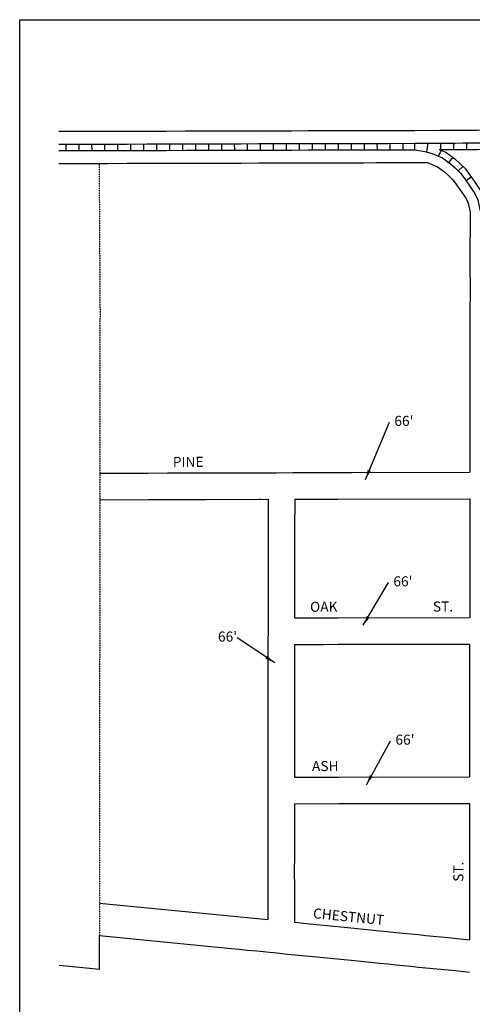
# Model space of a CAD drawing. Extents: x 1684623 to 1689804, y 16310300 to 16316334.
# Drawn here: x 1684623 to 1685747, y 16313886 to 16316334 of the extents above; entities that cross this region are included whole.
import ezdxf
from ezdxf.enums import TextEntityAlignment as Align

# ---------------------------------------------------------------- set-up
doc = ezdxf.new("R2010")
doc.units = 0
doc.header["$MEASUREMENT"] = 0
doc.linetypes.add('DGN_STYLE_2', pattern=[0.0011, 0, -0.0011])
for name, color, linetype in [('L11', 7, 'CONTINUOUS'), ('L13', 7, 'CONTINUOUS'), ('L18', 7, 'CONTINUOUS'), ('L2', 7, 'CONTINUOUS'), ('L5', 7, 'CONTINUOUS'), ('L9', 7, 'CONTINUOUS')]:
    doc.layers.add(name, color=color, linetype=linetype)
doc.styles.add('STYLE-FONT002', font='font002.shx')
doc.dimstyles.get("Standard").update_dxf_attribs({"dimtxt": 0.18, "dimasz": 0.18, "dimexe": 0.18, "dimexo": 0.0625, "dimgap": 0.09, "dimtad": 0, "dimtih": 1, "dimtoh": 1, "dimdec": 4, "dimzin": 0, "dimtxsty": 'STANDARD', "dimcen": 0.09, "dimazin": 3, "dimtfac": 1, "dimtdec": 4, "dimtofl": 0, "dimtmove": 0, "dimatfit": 3, "dimtolj": 1, "dimtzin": 0})

msp = doc.modelspace()

# ---------------------------------------------------------------- linework, layer by layer
at = {"layer": 'L11', "color": 7, "linetype": 'CONTINUOUS'}
msp.add_line((1684820.4, 16313973.7), (1684820.6, 16314057.1), dxfattribs=at)
at = {"layer": 'L11', "color": 7, "linetype": 'CONTINUOUS', "flags": 128}
for points in [[(1684820.6, 16314057.1), (1685147.8, 16314025), (1685167.8, 16314023), (1685188, 16314021), (1685211.5, 16314018.7), (1685235.7, 16314016.3), (1685260.9, 16314013.8), (1685288.1, 16314011.1), (1685314.8, 16314008.4), (1685342.3, 16314005.7), (1685369.2, 16314003), (1685395, 16314000.5), (1685420.4, 16313998), (1685445.6, 16313995.5), (1685469.6, 16313993.1), (1685493.8, 16313990.7), (1685516.5, 16313988.4), (1685536.7, 16313986.4), (1685556.7, 16313984.4), (1685575.2, 16313982.6), (1685593.9, 16313980.8), (1685613.1, 16313978.8), (1685631.6, 16313977), (1685650, 16313975.2), (1685668.6, 16313973.3), (1685686.8, 16313971.5), (1685705, 16313969.7), (1685739.5, 16313966.3)], [(1684720.4, 16313983.7), (1684820.4, 16313973.7)]]:
    msp.add_lwpolyline(points, dxfattribs=at)
at = {"layer": 'L13', "color": 7, "linetype": 'CONTINUOUS', "flags": 128}
msp.add_lwpolyline([(1684622.6, 16316333.5), (1689803.8, 16316333.5), (1689803.8, 16310300.3), (1684622.6, 16310300.3), (1684622.6, 16316333.5)], close=True, dxfattribs=at)
at = {"layer": 'L18', "color": 7, "linetype": 'CONTINUOUS', "flags": 128}
for points in [[(1685215.3, 16316057.4), (1685258, 16316057.5), (1685299, 16316057.6), (1685338.3, 16316057.7), (1685374.8, 16316057.8), (1685410.5, 16316057.9), (1685445, 16316058), (1685477.5, 16316058.1), (1685509, 16316058.2), (1685537.2, 16316058.2), (1685604.5, 16316058.4)], [(1685604.3, 16316058.4), (1685666.6, 16316058.8), (1685684.6, 16316058.9), (1685703.8, 16316059), (1685723.4, 16316059.1), (1685742.1, 16316059.1), (1685759.8, 16316059.2), (1685790.7, 16316059.4), (1685791, 16316059.4)], [(1684719.8, 16316056.1), (1684790.2, 16316056.3), (1684840.1, 16316056.4), (1684889.4, 16316056.5), (1684938.9, 16316056.6), (1684987.4, 16316056.8), (1685034.8, 16316056.9), (1685082.1, 16316057), (1685127.8, 16316057.1), (1685171.8, 16316057.3), (1685215.3, 16316057.4)], [(1684719.8, 16315976.1), (1684790.4, 16315976.3), (1684840.4, 16315976.4), (1684889.6, 16315976.5), (1684939.1, 16315976.6), (1684987.6, 16315976.8), (1685035.1, 16315976.9), (1685082.3, 16315977), (1685128, 16315977.2), (1685172, 16315977.3), (1685215.5, 16315977.4)], [(1685215.5, 16315977.4), (1685258.3, 16315977.5), (1685299.2, 16315977.6), (1685338.5, 16315977.7), (1685375, 16315977.8), (1685410.7, 16315977.9), (1685445.2, 16315978), (1685477.7, 16315978.1), (1685509.2, 16315978.2), (1685537.5, 16315978.3), (1685604.7, 16315978.4)], [(1685604.8, 16315978.4), (1685635.6, 16315978.6)], [(1685635.6, 16315978.6), (1685660.3, 16315968.1), (1685677.4, 16315955.4), (1685688.1, 16315946.1), (1685698.6, 16315935.5), (1685707.9, 16315923.2), (1685717.7, 16315909.3), (1685731.3, 16315889), (1685736.9, 16315877.7), (1685741.3, 16315854.9)], [(1685741.3, 16315854.9), (1685741.2, 16315814), (1685741.3, 16315800.5), (1685741.1, 16315785.5), (1685740.6, 16315741.5), (1685741.2, 16315646.3), (1685741.1, 16315617.3), (1685740.9, 16315587), (1685741.1, 16315557.5), (1685740.9, 16315526), (1685741.1, 16315495.3), (1685740.9, 16315461.2), (1685741, 16315428.3), (1685740.8, 16315395), (1685740.9, 16315360.5), (1685740.7, 16315326.3), (1685740.8, 16315290.3), (1685740.9, 16315208.9)], [(1684821.8, 16315206.4), (1684941.1, 16315206.6), (1684989.8, 16315206.8), (1685037, 16315206.9), (1685084.2, 16315207), (1685130, 16315207.2), (1685174.1, 16315207.3), (1685217.6, 16315207.4)], [(1685217.9, 16315207.4), (1685260.3, 16315207.5), (1685301.1, 16315207.6), (1685340.7, 16315207.7), (1685377.2, 16315207.8), (1685412.5, 16315207.9), (1685447.2, 16315208), (1685740.9, 16315208.9)], [(1684821.6, 16315140.4), (1684941.2, 16315140.6), (1684990, 16315140.8), (1685037.2, 16315140.9), (1685084.4, 16315141), (1685239.9, 16315141.4)], [(1685218.1, 16315141.4), (1685222.3, 16315141.4)], [(1685239.9, 16315141.4), (1685239.4, 16315063.5), (1685239.4, 16315021.2), (1685239.4, 16314980.3), (1685239.4, 16314940.5), (1685239.5, 16314900.6), (1685239.5, 16314859.9), (1685239.5, 16314821.6), (1685239.2, 16314781), (1685239.2, 16314739.5), (1685239.2, 16314697.6), (1685239.2, 16314656.1), (1685239.2, 16314616.4), (1685239.2, 16314574.1), (1685239.2, 16314534.1), (1685239.2, 16314495.5), (1685238.9, 16314454.5), (1685238.9, 16314412.3), (1685238.9, 16314373.4), (1685238.9, 16314333.4), (1685238.9, 16314293), (1685239, 16314255.5), (1685238.7, 16314216.4), (1685238.8, 16314177.7), (1685238.9, 16314145.1), (1685238.6, 16314096.5)], [(1685305.9, 16315141.6), (1685305.4, 16315063.3), (1685305.4, 16315021.2), (1685305.4, 16314980.3), (1685305.4, 16314940.5), (1685305.5, 16314900.6), (1685305.5, 16314846.6)], [(1685305.9, 16315141.6), (1685377.4, 16315141.8), (1685412.6, 16315141.9), (1685740.4, 16315142.6)], [(1685740.4, 16315142.6), (1685740.4, 16315021.2), (1685740.4, 16314980.3), (1685740.4, 16314940.6), (1685740.5, 16314847.6)], [(1685305.5, 16314846.6), (1685378.3, 16314846.8), (1685413.3, 16314846.9), (1685740.5, 16314847.6)], [(1685305.2, 16314780.6), (1685378.5, 16314780.8), (1685413.4, 16314780.9), (1685740.2, 16314781.6)], [(1685305.2, 16314780.6), (1685305.2, 16314697.6), (1685305.2, 16314656.1), (1685305.2, 16314616.4), (1685305.2, 16314574.1), (1685305.2, 16314534.1), (1685305.2, 16314450.6)], [(1685740.2, 16314781.6), (1685740.2, 16314697.4), (1685740.2, 16314656.1), (1685740.2, 16314616.3), (1685740.2, 16314574), (1685740.2, 16314534.1), (1685740.2, 16314451.6)], [(1685305.2, 16314450.6), (1685414.2, 16314450.9), (1685740.2, 16314451.6)], [(1685304.9, 16314384.6), (1685304.9, 16314293), (1685305, 16314255.4), (1685304.7, 16314216.2), (1685304.8, 16314177.8), (1685305, 16314089.9)], [(1685304.9, 16314384.6), (1685414.3, 16314384.9), (1685739.9, 16314385.6)], [(1685739.9, 16314385.6), (1685739.9, 16314333.4), (1685739.9, 16314293.1), (1685740, 16314254.2), (1685739.7, 16314215.2), (1685739.8, 16314178.5), (1685739.9, 16314144.4), (1685739.7, 16314109.4), (1685739.6, 16314079.6), (1685739.8, 16314046.7)], [(1684821, 16314137.8), (1685187.9, 16314101.5), (1685238.6, 16314096.5)], [(1685305, 16314089.9), (1685342.1, 16314086.2), (1685369.1, 16314083.5), (1685394.8, 16314081), (1685420.3, 16314078.5), (1685445.5, 16314076), (1685469.5, 16314073.6), (1685493.7, 16314071.2), (1685516.4, 16314068.9), (1685536.6, 16314066.9), (1685556.6, 16314064.9), (1685575.1, 16314063.1), (1685593.8, 16314061.3), (1685613, 16314059.3), (1685631.5, 16314057.5), (1685649.9, 16314055.7), (1685668.4, 16314053.8), (1685686.7, 16314052), (1685739.8, 16314046.7)]]:
    msp.add_lwpolyline(points, dxfattribs=at)
at = {"layer": 'L2', "color": 6, "linetype": 'DGN_STYLE_2', "flags": 128}
msp.add_lwpolyline([(1684819.8, 16315976.4), (1684822.1, 16315606.3), (1684822, 16315579.9), (1684821.9, 16315547.5), (1684822, 16315518), (1684821.9, 16315486.8), (1684822, 16315456.1), (1684821.8, 16315422.3), (1684821.9, 16315389.4), (1684821.8, 16315356.2), (1684821.8, 16315321.9), (1684821.7, 16315287.9), (1684821.7, 16315250.2), (1684821.8, 16315215.4), (1684821.6, 16315178.3), (1684821.6, 16315138.5), (1684821.6, 16315100.3), (1684821.6, 16315063.5), (1684821.4, 16315024.1), (1684821.4, 16314981.8), (1684821.4, 16314941), (1684821.4, 16314901.1), (1684821.4, 16314861.2), (1684821.4, 16314820.5), (1684821.4, 16314782.2), (1684821.2, 16314741.6), (1684821.2, 16314700.1), (1684821.1, 16314658.2), (1684821.1, 16314616.7), (1684821.1, 16314577.1), (1684821.1, 16314534.7), (1684821.1, 16314494.7), (1684821.1, 16314456.1), (1684820.9, 16314415.1), (1684820.9, 16314372.9), (1684820.9, 16314334.1), (1684820.9, 16314294), (1684820.9, 16314253.6), (1684820.9, 16314216.2), (1684820.7, 16314177), (1684820.7, 16314138.3), (1684820.8, 16314105.7), (1684820.6, 16314057.1)], dxfattribs=at)
at = {"layer": 'L5', "color": 1, "linetype": 'CONTINUOUS'}
for p, q in [((1684737.7, 16316008.1), (1684737.7, 16316024.2)), ((1684770, 16316008.2), (1684769.9, 16316024.3)), ((1684802.2, 16316008.2), (1684802.1, 16316024.3)), ((1684834.4, 16316008.3), (1684834.4, 16316024.4)), ((1684866.6, 16316008.4), (1684866.6, 16316024.5)), ((1684898.8, 16316008.5), (1684898.8, 16316024.6)), ((1684931, 16316008.6), (1684931, 16316024.7)), ((1684963.3, 16316008.7), (1684963.2, 16316024.8)), ((1684995.5, 16316008.8), (1684995.4, 16316024.9)), ((1685027.7, 16316008.8), (1685027.7, 16316025)), ((1685059.9, 16316008.9), (1685059.9, 16316025)), ((1685092.1, 16316009), (1685092.1, 16316025.1)), ((1685124.4, 16316009.1), (1685124.3, 16316025.2)), ((1685156.6, 16316009.2), (1685156.5, 16316025.3)), ((1685188.8, 16316009.3), (1685188.7, 16316025.4)), ((1685221, 16316009.3), (1685221, 16316025.5)), ((1685253.2, 16316009.4), (1685253.2, 16316025.5)), ((1685285.4, 16316009.5), (1685285.4, 16316025.6)), ((1685317.7, 16316009.6), (1685317.6, 16316025.7)), ((1685349.9, 16316009.7), (1685349.8, 16316025.8)), ((1685382.1, 16316009.8), (1685382, 16316025.9)), ((1685414.3, 16316009.9), (1685414.3, 16316026)), ((1685446.5, 16316009.9), (1685446.5, 16316026)), ((1685478.7, 16316010), (1685478.7, 16316026.1)), ((1685511, 16316010.1), (1685510.9, 16316026.2)), ((1685543.2, 16316010.2), (1685543.1, 16316026.3)), ((1685575.4, 16316010.3), (1685575.3, 16316026.4)), ((1685603.9, 16316010.4), (1685604.5, 16316026.4)), ((1685633.9, 16316004.7), (1685637.4, 16316026.6)), ((1685663.3, 16315994), (1685669.5, 16316008.8)), ((1685669, 16316010.7), (1685669, 16316026.8)), ((1685701.3, 16316010.9), (1685701.2, 16316027)), ((1685733.5, 16316011.1), (1685733.4, 16316027.2)), ((1685688.8, 16315978), (1685698.4, 16315990.9)), ((1685711.9, 16315957.5), (1685723.4, 16315968.8)), ((1685731.2, 16315933.5), (1685744.4, 16315942.7))]:
    msp.add_line(p, q, dxfattribs=at)
at = {"layer": 'L5', "color": 1, "linetype": 'CONTINUOUS', "flags": 128}
for points in [[(1684719.8, 16316024.1), (1684790.2, 16316024.3), (1684840.2, 16316024.4), (1684889.5, 16316024.5), (1684939, 16316024.6), (1684987.4, 16316024.8), (1685034.9, 16316024.9), (1685082.2, 16316025), (1685127.9, 16316025.1), (1685171.9, 16316025.3), (1685215.4, 16316025.4)], [(1684719.8, 16316008.1), (1684790.3, 16316008.3), (1684840.3, 16316008.4), (1684889.5, 16316008.5), (1684939, 16316008.6), (1684987.5, 16316008.8), (1685035, 16316008.9), (1685082.2, 16316009), (1685128, 16316009.2), (1685171.9, 16316009.3), (1685215.4, 16316009.4)], [(1685215.4, 16316025.4), (1685258.1, 16316025.5), (1685299.1, 16316025.6), (1685338.4, 16316025.7), (1685374.9, 16316025.8), (1685410.6, 16316025.9), (1685445.1, 16316026), (1685477.6, 16316026.1), (1685509.1, 16316026.2), (1685537.3, 16316026.2), (1685604.6, 16316026.4)], [(1685215.4, 16316009.4), (1685258.2, 16316009.5), (1685299.2, 16316009.6), (1685338.4, 16316009.7), (1685374.9, 16316009.8), (1685410.6, 16316009.9), (1685445.1, 16316010), (1685477.6, 16316010.1), (1685509.1, 16316010.2), (1685537.4, 16316010.3), (1685603.9, 16316010.4)], [(1685603.9, 16316010.4), (1685629.2, 16316006.2), (1685647.5, 16316000.7), (1685672.8, 16315990), (1685693.1, 16315974.9), (1685705.2, 16315964.3), (1685717.5, 16315951.9), (1685728.1, 16315938), (1685738.3, 16315923.4), (1685753, 16315901.5), (1685760.8, 16315885.7), (1685766.3, 16315857.3)], [(1685604.5, 16316026.4), (1685666.8, 16316026.8), (1685684.8, 16316026.9), (1685704, 16316027), (1685723.5, 16316027.1), (1685742.3, 16316027.1), (1685760, 16316027.2), (1685790.8, 16316027.4), (1685791, 16316027.4)], [(1685664.8, 16316010.8), (1685684.9, 16316010.9), (1685704.1, 16316011), (1685723.6, 16316011.1), (1685742.3, 16316011.2), (1685760.1, 16316011.2), (1685782.1, 16316011.4)], [(1685664.8, 16316010.8), (1685680.8, 16316004), (1685703.1, 16315987.4), (1685716.2, 16315976), (1685729.6, 16315962.5), (1685741.1, 16315947.4), (1685751.5, 16315932.4), (1685766.8, 16315909.6), (1685770.8, 16315901.6)]]:
    msp.add_lwpolyline(points, dxfattribs=at)

# ---------------------------------------------------------------- texts
at = {"layer": 'L18', "color": 7, "linetype": 'CONTINUOUS', "char_height": 25, "style": 'STYLE-FONT002'}
for insert, attachment_point in [((1685553.3, 16315333.1), 4), ((1685550.8, 16314934.3), 4), ((1685162.5, 16314797), 6), ((1685555.9, 16314540.7), 4)]:
    msp.add_mtext("66'", dxfattribs=dict(at, insert=insert, attachment_point=attachment_point))
at = {"layer": 'L9', "color": 7, "linetype": 'CONTINUOUS', "style": 'STYLE-FONT002'}
for s, rotation, p in [('PINE', 0.1334, (1685041.1, 16315221.9)), ('OAK', 0.1884, (1685377.9, 16314861.8)), ('ST.', 0.1163, (1685674, 16314862.4)), ('ASH', 0.1443, (1685381.6, 16314465.8)), ('ST.', 89.662, (1685724.7, 16314215.7)), ('CHESTNUT', 354.3367, (1685438.4, 16314091.7))]:
    msp.add_text(s, height=25, rotation=rotation, dxfattribs=at).set_placement(p, align=Align.CENTER)

# ---------------------------------------------------------------- leaders
at = {"layer": 'L18', "color": 7, "linetype": 'CONTINUOUS'}
for points in [[(1685481.3, 16315190.6), (1685540.8, 16315333.1)], [(1685476.1, 16314828.1), (1685538.3, 16314934.3)], [(1685256, 16314734.9), (1685162.8, 16314797)], [(1685483.9, 16314431.9), (1685543.4, 16314540.7)]]:
    msp.add_leader(points, dimstyle='STANDARD', override={"dimtxt": 25, "dimasz": 25, "dimgap": 0, "dimtxsty": 'STYLE-FONT002'}, dxfattribs=at)

doc.saveas('drawing.dxf')
